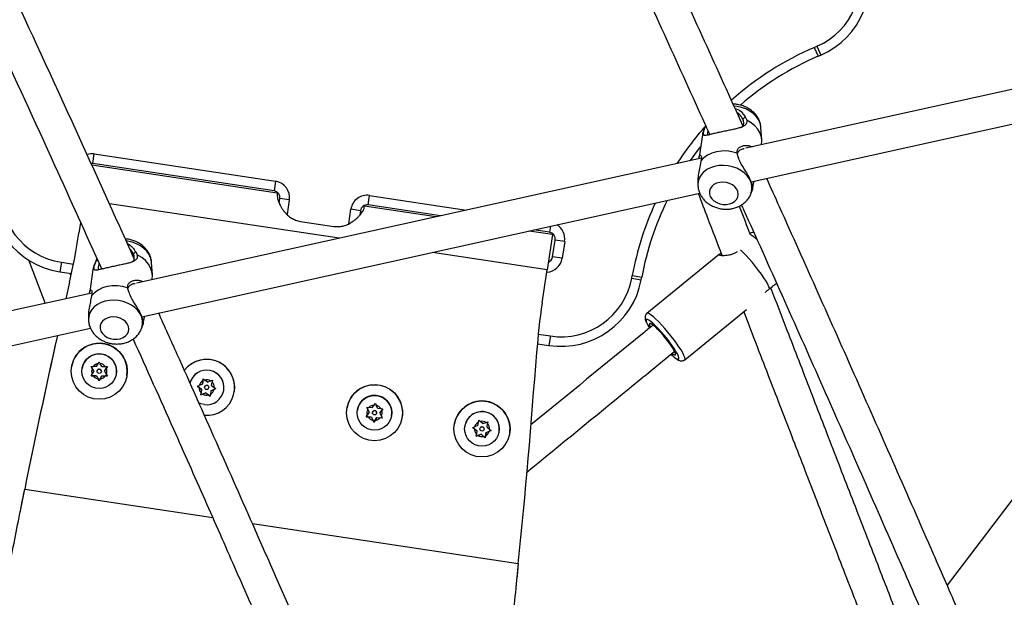
# Model space of a CAD drawing. Units: inches. Extents: x -317 to 226, y -182 to 273.
# Drawn here: x -73 to -55, y 68 to 79 of the extents above; entities that cross this region are included whole.
import ezdxf

# ---------------------------------------------------------------- set-up
doc = ezdxf.new("R2010")
doc.units = ezdxf.units.IN
doc.header["$MEASUREMENT"] = 0
doc.layers.add('CONTOUR', color=7, linetype='Continuous')

msp = doc.modelspace()

# ---------------------------------------------------------------- linework, layer by layer
at = {"layer": 'CONTOUR'}
for p, q in [((-49.225, 78.665), (-59.618, 76.363)), ((-58.36, 78.223), (-58.312, 78.243)), ((-58.36, 78.223), (-58.289, 78.06)), ((-58.312, 78.243), (-58.242, 78.081)), ((-59.52, 75.745), (-49.225, 78.024)), ((-58.289, 78.06), (-58.242, 78.081)), ((-59.633, 76.941), (-59.603, 76.881)), ((-60.361, 76.784), (-60.401, 76.68)), ((-60.389, 76.707), (-60.357, 76.78)), ((-59.327, 76.518), (-59.342, 76.745)), ((-60.419, 76.611), (-60.481, 76.206)), ((-59.332, 76.426), (-59.329, 76.446)), ((-71.64, 76.084), (-71.614, 76.259)), ((-71.614, 76.259), (-68.276, 75.755)), ((-60.439, 76.181), (-70.835, 73.879)), ((-60.448, 76.129), (-60.463, 76.048)), ((-59.76, 76.203), (-59.782, 76.276)), ((-68.246, 75.539), (-71.659, 76.054)), ((-68.303, 75.58), (-71.64, 76.084)), ((-68.276, 75.755), (-68.303, 75.58)), ((-60.505, 75.702), (-60.503, 75.673)), ((-59.526, 75.526), (-59.491, 75.617)), ((-70.737, 73.261), (-60.468, 75.535)), ((-68.246, 75.539), (-68.25, 75.513)), ((-68.21, 75.356), (-68.198, 75.438)), ((-68.023, 75.412), (-68.198, 75.438)), ((-68.023, 75.412), (-68.064, 75.142)), ((-66.572, 75.319), (-66.546, 75.494)), ((-66.546, 75.494), (-64.76, 75.224)), ((-67.107, 74.705), (-71.335, 75.343)), ((-66.93, 74.97), (-66.889, 75.241)), ((-66.715, 75.214), (-66.889, 75.241)), ((-66.715, 75.214), (-66.727, 75.13)), ((-66.643, 75.27), (-66.639, 75.297)), ((-65.327, 75.099), (-66.639, 75.297)), ((-65.24, 75.118), (-66.572, 75.319)), ((-71.867, 74.999), (-71.897, 74.801)), ((-67.819, 75.016), (-67.201, 74.923)), ((-63.235, 74.816), (-63.521, 74.859)), ((-63.218, 74.926), (-63.235, 74.816)), ((-63.178, 74.774), (-63.608, 74.839)), ((-63.178, 74.774), (-63.276, 74.126)), ((-63.177, 74.364), (-63.13, 74.673)), ((-62.955, 74.647), (-63.13, 74.673)), ((-62.955, 74.647), (-63.002, 74.338)), ((-72.822, 74.308), (-72.515, 73.507)), ((-71.566, 74.334), (-71.618, 74.197)), ((-71.574, 74.297), (-71.561, 74.323)), ((-70.851, 74.457), (-70.821, 74.398)), ((-63.276, 74.126), (-65.388, 74.445)), ((-63.002, 74.338), (-63.177, 74.364)), ((-60.106, 74.412), (-61.442, 73.321)), ((-72.219, 74.264), (-72.246, 74.09)), ((-72.219, 74.264), (-71.997, 74.231)), ((-71.637, 74.128), (-71.698, 73.723)), ((-71.607, 74.223), (-71.574, 74.297)), ((-70.544, 74.034), (-70.559, 74.262)), ((-63.368, 73.514), (-63.276, 74.126)), ((-72.246, 74.09), (-72.033, 74.058)), ((-72.042, 74.019), (-72.058, 74.061)), ((-70.55, 73.942), (-70.547, 73.963)), ((-61.72, 73.971), (-61.711, 74.022)), ((-61.72, 73.971), (-61.546, 73.939)), ((-61.711, 74.022), (-61.537, 73.989)), ((-61.546, 73.939), (-61.537, 73.989)), ((-72.069, 73.898), (-72.139, 73.59)), ((-72.069, 73.898), (-72.139, 73.59)), ((-72.069, 73.898), (-72.069, 73.898)), ((-70.977, 73.72), (-70.999, 73.793)), ((-59.181, 73.778), (-59.131, 73.818)), ((-71.656, 73.697), (-82.052, 71.395)), ((-71.665, 73.646), (-71.68, 73.564)), ((-71.722, 73.219), (-71.72, 73.19)), ((-60.745, 72.468), (-59.609, 73.395)), ((-81.954, 70.776), (-71.685, 73.051)), ((-70.744, 73.042), (-70.708, 73.134)), ((-63.441, 72.94), (-63.218, 72.906)), ((-63.218, 72.906), (-63.245, 72.731)), ((-63.458, 72.763), (-63.245, 72.731)), ((-63.471, 72.6), (-63.471, 72.6)), ((-60.934, 72.613), (-60.927, 72.61)), ((-72.033, 72.333), (-72.033, 72.333)), ((-71.671, 72.342), (-71.634, 72.342)), ((-71.652, 72.309), (-71.671, 72.342)), ((-71.671, 72.342), (-71.622, 72.256)), ((-71.572, 72.342), (-71.634, 72.342)), ((-71.572, 72.342), (-71.541, 72.395)), ((-71.541, 72.395), (-71.522, 72.428)), ((-71.522, 72.428), (-71.504, 72.395)), ((-71.473, 72.342), (-71.504, 72.395)), ((-71.473, 72.342), (-71.411, 72.342)), ((-71.423, 72.256), (-71.373, 72.342)), ((-71.411, 72.342), (-71.373, 72.342)), ((-71.373, 72.342), (-71.392, 72.309)), ((-71.838, 72.304), (-71.838, 72.304)), ((-71.671, 72.17), (-71.652, 72.203)), ((-71.634, 72.17), (-71.671, 72.17)), ((-71.671, 72.17), (-71.572, 72.17)), ((-71.622, 72.256), (-71.652, 72.309)), ((-71.622, 72.256), (-71.652, 72.203)), ((-71.572, 72.17), (-71.634, 72.17)), ((-71.622, 72.256), (-71.622, 72.256)), ((-71.572, 72.17), (-71.541, 72.117)), ((-71.572, 72.17), (-71.572, 72.17)), ((-71.572, 72.17), (-71.522, 72.084)), ((-71.561, 72.262), (-71.561, 72.262)), ((-71.522, 72.084), (-71.473, 72.17)), ((-71.473, 72.17), (-71.504, 72.117)), ((-71.484, 72.25), (-71.484, 72.25)), ((-71.473, 72.17), (-71.411, 72.17)), ((-71.473, 72.17), (-71.473, 72.17)), ((-71.473, 72.17), (-71.373, 72.17)), ((-71.423, 72.256), (-71.392, 72.309)), ((-71.423, 72.256), (-71.423, 72.256)), ((-71.423, 72.256), (-71.392, 72.203)), ((-71.373, 72.17), (-71.411, 72.17)), ((-71.392, 72.203), (-71.373, 72.17)), ((-71.207, 72.209), (-71.207, 72.209)), ((-71.012, 72.179), (-71.012, 72.179)), ((-71.522, 72.084), (-71.541, 72.117)), ((-71.504, 72.117), (-71.522, 72.084)), ((-71.522, 72.084), (-71.522, 72.084)), ((-69.715, 71.98), (-69.68, 71.995)), ((-69.685, 71.957), (-69.715, 71.98)), ((-69.715, 71.98), (-69.637, 71.92)), ((-69.637, 71.92), (-69.685, 71.957)), ((-69.624, 72.018), (-69.68, 71.995)), ((-69.611, 72.117), (-69.624, 72.018)), ((-69.624, 72.018), (-69.615, 72.079)), ((-69.624, 72.018), (-69.624, 72.018)), ((-69.615, 72.079), (-69.611, 72.117)), ((-69.611, 72.117), (-69.581, 72.094)), ((-69.583, 71.963), (-69.583, 71.963)), ((-69.532, 72.056), (-69.581, 72.094)), ((-69.532, 72.056), (-69.475, 72.08)), ((-69.506, 71.952), (-69.506, 71.952)), ((-69.475, 72.08), (-69.44, 72.094)), ((-69.453, 71.996), (-69.445, 72.057)), ((-69.453, 71.996), (-69.404, 71.958)), ((-69.44, 72.094), (-69.445, 72.057)), ((-69.404, 71.958), (-69.374, 71.935)), ((-69.637, 71.92), (-69.65, 71.821)), ((-69.65, 71.821), (-69.645, 71.859)), ((-69.65, 71.821), (-69.558, 71.859)), ((-69.615, 71.836), (-69.65, 71.821)), ((-69.65, 71.821), (-69.65, 71.821)), ((-69.637, 71.92), (-69.645, 71.859)), ((-69.637, 71.92), (-69.637, 71.92)), ((-69.558, 71.859), (-69.615, 71.836)), ((-69.558, 71.859), (-69.509, 71.822)), ((-69.558, 71.859), (-69.558, 71.859)), ((-69.558, 71.859), (-69.479, 71.799)), ((-69.479, 71.799), (-69.509, 71.822)), ((-69.474, 71.836), (-69.479, 71.799)), ((-69.466, 71.897), (-69.474, 71.836)), ((-69.466, 71.897), (-69.374, 71.935)), ((-69.466, 71.897), (-69.409, 71.921)), ((-69.466, 71.897), (-69.466, 71.897)), ((-69.374, 71.935), (-69.409, 71.921)), ((-69.23, 71.91), (-69.23, 71.91)), ((-69.034, 71.881), (-69.034, 71.881)), ((-66.597, 71.588), (-66.559, 71.585)), ((-66.581, 71.554), (-66.597, 71.588)), ((-66.597, 71.588), (-66.554, 71.499)), ((-66.498, 71.581), (-66.463, 71.632)), ((-66.463, 71.632), (-66.442, 71.663)), ((-66.442, 71.663), (-66.426, 71.629)), ((-66.399, 71.573), (-66.426, 71.629)), ((-66.965, 71.568), (-66.965, 71.568)), ((-66.77, 71.539), (-66.77, 71.539)), ((-66.61, 71.416), (-66.588, 71.448)), ((-66.572, 71.414), (-66.61, 71.416)), ((-66.61, 71.416), (-66.511, 71.409)), ((-66.554, 71.499), (-66.588, 71.448)), ((-66.554, 71.499), (-66.581, 71.554)), ((-66.511, 71.409), (-66.572, 71.414)), ((-66.498, 71.581), (-66.559, 71.585)), ((-66.554, 71.499), (-66.554, 71.499)), ((-66.511, 71.409), (-66.511, 71.409)), ((-66.511, 71.409), (-66.484, 71.354)), ((-66.511, 71.409), (-66.467, 71.32)), ((-66.493, 71.497), (-66.493, 71.497)), ((-66.416, 71.485), (-66.416, 71.485)), ((-66.399, 71.573), (-66.337, 71.569)), ((-66.356, 71.484), (-66.3, 71.566)), ((-66.356, 71.484), (-66.321, 71.535)), ((-66.356, 71.484), (-66.356, 71.484)), ((-66.356, 71.484), (-66.329, 71.428)), ((-66.337, 71.569), (-66.3, 71.566)), ((-66.329, 71.428), (-66.313, 71.394)), ((-66.3, 71.566), (-66.321, 71.535)), ((-66.14, 71.444), (-66.14, 71.444)), ((-65.944, 71.414), (-65.944, 71.414)), ((-66.467, 71.32), (-66.484, 71.354)), ((-66.467, 71.32), (-66.412, 71.402)), ((-66.446, 71.351), (-66.467, 71.32)), ((-66.467, 71.32), (-66.467, 71.32)), ((-66.412, 71.402), (-66.446, 71.351)), ((-66.412, 71.402), (-66.35, 71.397)), ((-66.412, 71.402), (-66.412, 71.402)), ((-66.412, 71.402), (-66.313, 71.395)), ((-66.313, 71.394), (-66.35, 71.397)), ((-64.988, 71.27), (-64.988, 71.27)), ((-64.792, 71.24), (-64.792, 71.24)), ((-64.647, 71.221), (-64.611, 71.234)), ((-64.554, 71.256), (-64.611, 71.234)), ((-64.554, 71.256), (-64.544, 71.317)), ((-64.544, 71.317), (-64.537, 71.354)), ((-64.537, 71.354), (-64.508, 71.33)), ((-64.461, 71.291), (-64.508, 71.33)), ((-64.461, 71.291), (-64.403, 71.312)), ((-64.403, 71.312), (-64.368, 71.325)), ((-64.384, 71.228), (-64.368, 71.325)), ((-64.384, 71.227), (-64.374, 71.288)), ((-64.384, 71.228), (-64.384, 71.227)), ((-64.384, 71.227), (-64.337, 71.188)), ((-64.368, 71.325), (-64.374, 71.288)), ((-64.618, 71.197), (-64.647, 71.221)), ((-64.647, 71.221), (-64.57, 71.158)), ((-64.57, 71.158), (-64.618, 71.197)), ((-64.587, 71.06), (-64.58, 71.097)), ((-64.587, 71.06), (-64.494, 71.095)), ((-64.551, 71.073), (-64.587, 71.06)), ((-64.57, 71.158), (-64.58, 71.097)), ((-64.57, 71.158), (-64.57, 71.158)), ((-64.494, 71.095), (-64.551, 71.073)), ((-64.516, 71.199), (-64.516, 71.199)), ((-64.494, 71.095), (-64.494, 71.095)), ((-64.494, 71.095), (-64.446, 71.056)), ((-64.494, 71.095), (-64.417, 71.032)), ((-64.417, 71.032), (-64.446, 71.056)), ((-64.439, 71.187), (-64.439, 71.187)), ((-64.417, 71.032), (-64.401, 71.13)), ((-64.411, 71.069), (-64.417, 71.032)), ((-64.401, 71.13), (-64.411, 71.069)), ((-64.401, 71.13), (-64.308, 71.164)), ((-64.401, 71.13), (-64.343, 71.151)), ((-64.401, 71.13), (-64.401, 71.13)), ((-64.308, 71.164), (-64.343, 71.151)), ((-64.337, 71.188), (-64.308, 71.164)), ((-64.162, 71.145), (-64.162, 71.145)), ((-63.967, 71.116), (-63.967, 71.116)), ((-53.717, 71.207), (-55.916, 68.316)), ((-64.417, 71.032), (-64.417, 71.032)), ((-72.979, 69.651), (-72.894, 70.082)), ((-72.894, 70.082), (-72.894, 70.082)), ((-72.894, 70.082), (-69.434, 69.56)), ((-68.702, 69.45), (-63.808, 68.711)), ((-63.808, 68.711), (-63.853, 68.282)), ((-63.808, 68.711), (-63.808, 68.711))]:
    msp.add_line(p, q, dxfattribs=at)
at = {"layer": 'CONTOUR', "flags": 128}
for points in [[(-59.342, 76.745), (-59.344, 76.762), (-59.359, 76.827), (-59.388, 76.891), (-59.43, 76.95), (-59.484, 77.004), (-59.548, 77.05), (-59.621, 77.088), (-59.7, 77.117), (-59.782, 77.135), (-59.836, 77.141)], [(-59.329, 76.446), (-59.326, 76.495), (-59.334, 76.569), (-59.359, 76.643), (-59.4, 76.713), (-59.456, 76.777), (-59.524, 76.834), (-59.603, 76.881)], [(-60.389, 76.707), (-60.415, 76.636), (-60.419, 76.611)], [(-60.639, 76.137), (-60.508, 76.317), (-60.453, 76.389)], [(-60.639, 76.137), (-60.508, 76.317), (-60.453, 76.389)], [(-59.782, 76.276), (-59.875, 76.301), (-59.971, 76.314), (-60.066, 76.313), (-60.159, 76.3), (-60.247, 76.273), (-60.325, 76.235), (-60.393, 76.187), (-60.448, 76.129)], [(-71.64, 76.084), (-71.664, 76.085), (-71.672, 76.085)], [(-71.64, 76.084), (-71.664, 76.085), (-71.672, 76.085)], [(-59.526, 75.525), (-59.521, 75.54), (-59.508, 75.604), (-59.509, 75.669), (-59.524, 75.735), (-59.553, 75.798), (-59.595, 75.857), (-59.649, 75.911), (-59.713, 75.957), (-59.786, 75.996), (-59.864, 76.024), (-59.947, 76.042), (-60.032, 76.049), (-60.116, 76.046), (-60.196, 76.031), (-60.271, 76.005), (-60.339, 75.97), (-60.397, 75.926), (-60.443, 75.874), (-60.477, 75.816), (-60.498, 75.754), (-60.504, 75.689), (-60.503, 75.672)], [(-60.274, 75.478), (-60.246, 75.434), (-60.207, 75.395), (-60.157, 75.364), (-60.1, 75.341), (-60.04, 75.329), (-59.978, 75.328), (-59.919, 75.338), (-59.865, 75.359), (-59.821, 75.389), (-59.787, 75.427), (-59.766, 75.471), (-59.759, 75.518), (-59.766, 75.565), (-59.787, 75.612), (-59.821, 75.653), (-59.866, 75.689), (-59.92, 75.716), (-59.979, 75.733), (-60.041, 75.74), (-60.101, 75.735), (-60.158, 75.72), (-60.207, 75.694), (-60.247, 75.66), (-60.275, 75.619), (-60.289, 75.573), (-60.289, 75.526), (-60.274, 75.478)], [(-70.559, 74.262), (-70.561, 74.279), (-70.576, 74.344), (-70.605, 74.407), (-70.647, 74.467), (-70.701, 74.52), (-70.765, 74.567), (-70.838, 74.605), (-70.917, 74.634), (-71, 74.652), (-71.025, 74.655)], [(-59.181, 73.778), (-59.194, 73.814), (-59.216, 73.86), (-59.247, 73.914), (-59.286, 73.976), (-59.333, 74.043), (-59.385, 74.114), (-59.441, 74.187), (-59.5, 74.259), (-59.56, 74.328), (-59.619, 74.393), (-59.675, 74.451), (-59.716, 74.492)], [(-70.547, 73.963), (-70.543, 74.012), (-70.551, 74.086), (-70.577, 74.16), (-70.617, 74.23), (-70.673, 74.294), (-70.741, 74.35), (-70.821, 74.398)], [(-71.607, 74.223), (-71.632, 74.153), (-71.637, 74.128)], [(-70.999, 73.793), (-71.092, 73.818), (-71.188, 73.831), (-71.284, 73.83), (-71.377, 73.816), (-71.464, 73.79), (-71.543, 73.752), (-71.61, 73.703), (-71.665, 73.646)], [(-70.744, 73.042), (-70.738, 73.057), (-70.725, 73.121), (-70.726, 73.186), (-70.741, 73.251), (-70.77, 73.315), (-70.812, 73.374), (-70.866, 73.428), (-70.93, 73.474), (-71.003, 73.512), (-71.082, 73.541), (-71.165, 73.559), (-71.249, 73.566), (-71.333, 73.562), (-71.414, 73.548), (-71.489, 73.522), (-71.556, 73.487), (-71.614, 73.443), (-71.66, 73.391), (-71.694, 73.333), (-71.715, 73.271), (-71.721, 73.206), (-71.72, 73.189)], [(-71.492, 72.995), (-71.464, 72.951), (-71.424, 72.912), (-71.374, 72.88), (-71.318, 72.858), (-71.257, 72.846), (-71.195, 72.845), (-71.136, 72.855), (-71.083, 72.876), (-71.038, 72.906), (-71.004, 72.944), (-70.983, 72.987), (-70.976, 73.034), (-70.983, 73.082), (-71.005, 73.128), (-71.039, 73.17), (-71.084, 73.206), (-71.137, 73.233), (-71.196, 73.25), (-71.258, 73.257), (-71.319, 73.252), (-71.375, 73.236), (-71.425, 73.211), (-71.464, 73.177), (-71.492, 73.136), (-71.506, 73.09), (-71.506, 73.042), (-71.492, 72.995)], [(-60.946, 72.84), (-60.999, 72.909), (-61.055, 72.978), (-61.112, 73.045), (-61.169, 73.107), (-61.224, 73.164), (-61.275, 73.215), (-61.321, 73.257), (-61.362, 73.289), (-61.396, 73.312), (-61.421, 73.323), (-61.439, 73.323), (-61.442, 73.321)], [(-61.027, 72.799), (-61.077, 72.863), (-61.129, 72.926), (-61.182, 72.988), (-61.234, 73.045), (-61.284, 73.095), (-61.33, 73.139), (-61.37, 73.173), (-61.404, 73.197), (-61.43, 73.211), (-61.448, 73.214), (-61.457, 73.205), (-61.456, 73.185), (-61.447, 73.156), (-61.429, 73.116), (-61.402, 73.069), (-61.394, 73.056)], [(-61.054, 72.808), (-61.098, 72.865), (-61.145, 72.922), (-61.192, 72.975), (-61.238, 73.024), (-61.28, 73.065), (-61.318, 73.099), (-61.349, 73.122), (-61.373, 73.135), (-61.388, 73.136), (-61.394, 73.127), (-61.391, 73.107), (-61.38, 73.076), (-61.377, 73.071)], [(-61.339, 73.115), (-61.338, 73.111), (-61.337, 73.106)], [(-60.975, 72.58), (-60.959, 72.569), (-60.935, 72.556), (-60.92, 72.554), (-60.914, 72.564), (-60.917, 72.584), (-60.929, 72.614), (-60.949, 72.654), (-60.978, 72.7), (-61.013, 72.752), (-61.054, 72.808)], [(-61, 72.572), (-60.978, 72.552), (-60.938, 72.518), (-60.904, 72.493), (-60.878, 72.48), (-60.86, 72.477), (-60.851, 72.486), (-60.852, 72.505), (-60.861, 72.535), (-60.88, 72.574), (-60.906, 72.622), (-60.941, 72.676), (-60.981, 72.736), (-61.027, 72.799)], [(-60.745, 72.468), (-60.743, 72.469), (-60.739, 72.486), (-60.745, 72.512), (-60.759, 72.549), (-60.782, 72.595), (-60.813, 72.648), (-60.851, 72.708), (-60.896, 72.772), (-60.946, 72.84)], [(-69.586, 71.642), (-69.651, 71.657), (-69.69, 71.674)], [(-65.941, 71.544), (-65.94, 71.459), (-65.944, 71.414)]]:
    msp.add_lwpolyline(points, dxfattribs=at)
at = {"layer": 'CONTOUR'}
for centre, radius in [((-71.522, 72.256), 0.516), ((-71.522, 72.256), 0.319), ((-71.522, 72.256), 0.0391), ((-69.545, 71.958), 0.0391), ((-66.455, 71.491), 0.516), ((-66.455, 71.491), 0.319), ((-64.477, 71.193), 0.516), ((-66.455, 71.491), 0.0391), ((-64.477, 71.193), 0.319), ((-64.477, 71.193), 0.0391)]:
    msp.add_circle(centre, radius, dxfattribs=at)
for centre, radius, start, end in [((-58.838, 79.457), 1.323, 293.4173, 21.4173), ((-58.838, 79.457), 1.5, 293.4173, 21.4173), ((-56.085, 72.971), 5.723, 113.4173, 131.6338), ((-56.085, 72.971), 5.546, 113.4173, 130.9327), ((-56.085, 72.971), 5.723, 138.437, 147.0745), ((-71.659, 75.96), 0.302, 81.4173, 107.1739), ((-72.022, 75.573), 1.5, 173.4173, 261.4173), ((-72.022, 75.573), 1.323, 173.4173, 261.4173), ((-68.321, 75.457), 0.125, 351.4173, 81.4173), ((-68.321, 75.457), 0.302, 351.4173, 81.4173), ((-66.591, 75.196), 0.302, 81.4173, 171.4173), ((-56.085, 72.971), 5.546, 154.0108, 169.4173), ((-66.591, 75.196), 0.125, 81.4173, 171.4173), ((-56.085, 72.971), 5.723, 155.4041, 169.4173), ((-63.254, 74.692), 0.302, 351.4173, 59.4124), ((-83.762, 76.592), 12, 347.0239, 351.4173), ((-83.762, 76.592), 12, 347.0239, 351.4173), ((-63.254, 74.692), 0.125, 351.4173, 81.4173), ((-59.899, 74.196), 0.682, 43.9973, 58.0478), ((-63.3, 74.383), 0.302, 273.3702, 351.4173), ((-63.3, 74.383), 0.125, 291.4173, 351.4173), ((-63.021, 74.214), 1.323, 261.4173, 349.4173), ((-63.021, 74.214), 1.5, 261.4173, 349.4173), ((-51.503, 71.723), 12, 171.4173, 175.8108), ((-51.503, 71.723), 12, 171.4173, 175.8108), ((69.228, 41.339), 145, 167.42147, 168.56642), ((69.228, 41.339), 145, 167.42334, 168.56642), ((-71.522, 72.256), 0.516, 351.4173, 130.0743), ((-71.522, 72.256), 0.516, 130.0743, 171.4173), ((-71.522, 72.256), 0.319, 351.4173, 171.4173), ((-208.083, 83.192), 145, 354.26819, 355.81076), ((-208.083, 83.192), 145, 354.26819, 355.81076), ((-71.522, 72.256), 0.141, 97.7116, 142.3074), ((-71.522, 72.256), 0.141, 37.7116, 82.3074), ((-69.545, 71.958), 0.516, 265.1072, 142.8501), ((-69.545, 71.958), 0.516, 351.4173, 142.8542), ((-71.522, 72.256), 0.141, 157.7116, 202.3074), ((-71.522, 72.256), 0.141, 217.7116, 262.3074), ((-71.522, 72.256), 0.0391, 351.4173, 171.4173), ((-71.522, 72.256), 0.141, 277.7116, 322.3074), ((-71.522, 72.256), 0.141, 337.7116, 22.3074), ((-69.545, 71.958), 0.319, 262.4765, 165.4871), ((-69.545, 71.958), 0.319, 351.4173, 165.4908), ((-69.545, 71.958), 0.141, 180.1785, 224.7744), ((-69.545, 71.958), 0.141, 120.1785, 164.7744), ((-69.545, 71.958), 0.0391, 82.4765, 171.4173), ((-69.545, 71.958), 0.141, 60.1785, 104.7744), ((-69.545, 71.958), 0.0391, 351.4173, 82.4765), ((-69.545, 71.958), 0.141, 0.1785, 44.7744), ((-66.455, 71.491), 0.516, 5.8407, 171.4173), ((-69.545, 71.958), 0.141, 240.1785, 284.7744), ((-69.545, 71.958), 0.141, 300.1785, 344.7744), ((-66.455, 71.491), 0.319, 55.7759, 171.4173), ((-66.455, 71.491), 0.141, 93.4779, 138.0738), ((-66.455, 71.491), 0.141, 33.4779, 78.0738), ((-66.455, 71.491), 0.319, 351.4173, 55.7759), ((-64.477, 71.193), 0.516, 30.512, 171.4173), ((-66.455, 71.491), 0.141, 153.4779, 198.0738), ((-66.455, 71.491), 0.141, 213.4779, 258.0738), ((-66.455, 71.491), 0.0391, 351.4173, 171.4173), ((-66.455, 71.491), 0.141, 333.4779, 18.0738), ((-64.477, 71.193), 0.319, 80.4472, 171.4173), ((-64.477, 71.193), 0.319, 351.4173, 80.4472), ((-64.477, 71.193), 0.516, 351.4173, 30.512), ((-66.455, 71.491), 0.141, 273.4779, 318.0738), ((-64.477, 71.193), 0.141, 118.1492, 162.7451), ((-64.477, 71.193), 0.0391, 351.4173, 171.4173), ((-64.477, 71.193), 0.141, 58.1492, 102.7451), ((-64.477, 71.193), 0.141, 358.1492, 42.7451), ((-64.477, 71.193), 0.141, 178.1492, 222.7451), ((-64.477, 71.193), 0.141, 238.1492, 282.7451), ((-64.477, 71.193), 0.141, 298.1492, 342.7451)]:
    msp.add_arc(centre, radius, start, end, dxfattribs=at)
for points, knots in [([(-59.673, 76.78), (-59.686, 76.808), (-59.936, 77.362), (-60.424, 78.436), (-61.138, 80.001), (-61.853, 81.558), (-62.57, 83.106), (-63.056, 84.151), (-63.303, 84.678), (-63.311, 84.695)], [0, 0, 0, 0, 0.010413, 0.207055, 0.403699, 0.600343, 0.796987, 0.993633, 1, 1, 1, 1]), ([(-63.795, 84.252), (-63.607, 83.85), (-63.18, 82.937), (-62.516, 81.501), (-61.801, 79.948), (-61.087, 78.386), (-60.582, 77.275), (-60.315, 76.682), (-60.285, 76.615)], [0, 0, 0, 0, 0.159729, 0.363308, 0.566888, 0.770468, 0.974049, 1, 1, 1, 1]), ([(-70.878, 74.328), (-71.044, 74.697), (-71.64, 76.023), (-72.605, 78.132), (-73.648, 80.392), (-74.26, 81.698), (-74.503, 82.216)], [0, 0, 0, 0, 0.138083, 0.496024, 0.799733, 1, 1, 1, 1]), ([(-74.991, 81.784), (-74.908, 81.608), (-74.39, 80.508), (-73.508, 78.598), (-72.419, 76.225), (-71.766, 74.777), (-71.477, 74.138)], [0, 0, 0, 0, 0.070504, 0.439362, 0.752334, 1, 1, 1, 1]), ([(-59.343, 76.747), (-59.343, 76.752), (-59.344, 76.78), (-59.356, 76.83), (-59.38, 76.896), (-59.416, 76.957), (-59.462, 77.013), (-59.517, 77.062), (-59.58, 77.105), (-59.651, 77.138), (-59.726, 77.162), (-59.795, 77.175), (-59.837, 77.175), (-59.852, 77.176)], [0, 0, 0, 0, 0.021501, 0.118711, 0.216006, 0.314188, 0.413891, 0.515466, 0.618917, 0.723961, 0.83022, 0.937414, 1, 1, 1, 1]), ([(-59.817, 77.098), (-59.804, 77.094), (-59.754, 77.08), (-59.684, 77.021), (-59.65, 76.967), (-59.633, 76.941)], [0, 0, 0, 0, 0.148383, 0.578793, 1, 1, 1, 1]), ([(-59.603, 76.881), (-59.603, 76.861), (-59.604, 76.821), (-59.64, 76.781), (-59.692, 76.753), (-59.759, 76.732), (-59.836, 76.713), (-59.922, 76.695), (-60.014, 76.676), (-60.106, 76.657), (-60.191, 76.637), (-60.262, 76.62), (-60.318, 76.607), (-60.358, 76.599), (-60.384, 76.6), (-60.398, 76.613), (-60.401, 76.644), (-60.393, 76.686), (-60.389, 76.707)], [0, 0, 0, 0, 0.059965, 0.120512, 0.182037, 0.24409, 0.30703, 0.37055, 0.434774, 0.499838, 0.564369, 0.628774, 0.692629, 0.755699, 0.81793, 0.879451, 0.940087, 1, 1, 1, 1]), ([(-59.676, 76.902), (-59.69, 76.928), (-59.713, 76.972), (-59.762, 77.007), (-59.782, 77.021)], [0, 0, 0, 0, 0.574487, 1, 1, 1, 1]), ([(-59.705, 76.751), (-59.692, 76.76), (-59.672, 76.775), (-59.66, 76.806), (-59.656, 76.845), (-59.668, 76.879), (-59.676, 76.902)], [0, 0, 0, 0, 0.305529, 0.479041, 0.651917, 1, 1, 1, 1]), ([(-59.633, 76.941), (-59.641, 76.934), (-59.655, 76.921), (-59.669, 76.908), (-59.676, 76.902)], [0, 0, 0, 0, 0.51298, 1, 1, 1, 1]), ([(-60.318, 76.69), (-60.318, 76.69), (-60.321, 76.677), (-60.323, 76.659), (-60.327, 76.629), (-60.324, 76.62), (-60.322, 76.614)], [0, 0, 0, 0, 0.00134, 0.26836, 0.537828, 1, 1, 1, 1]), ([(-59.782, 76.276), (-59.782, 76.296), (-59.782, 76.335), (-59.744, 76.379), (-59.691, 76.407), (-59.63, 76.42), (-59.567, 76.414), (-59.524, 76.403), (-59.505, 76.389), (-59.505, 76.388)], [0, 0, 0, 0, 0.160692, 0.322942, 0.487814, 0.6541, 0.822764, 0.99298, 1, 1, 1, 1]), ([(-59.65, 76.352), (-59.657, 76.351), (-59.685, 76.349), (-59.73, 76.328), (-59.767, 76.297), (-59.776, 76.272), (-59.778, 76.265)], [0, 0, 0, 0, 0.123826, 0.490444, 0.853986, 1, 1, 1, 1]), ([(-60.48, 76.172), (-60.48, 76.173), (-60.484, 76.19), (-60.48, 76.211), (-60.472, 76.233), (-60.457, 76.237), (-60.442, 76.224), (-60.435, 76.191), (-60.443, 76.149), (-60.448, 76.129)], [0, 0, 0, 0, 0.005469, 0.17654, 0.345509, 0.51223, 0.677047, 0.839493, 1, 1, 1, 1]), ([(-59.493, 75.617), (-59.491, 75.622), (-59.488, 75.632), (-59.496, 75.688), (-59.529, 75.775), (-59.586, 75.882), (-59.654, 75.993), (-59.723, 76.1), (-59.747, 76.169), (-59.76, 76.203)], [0, 0, 0, 0, 0.11367, 0.261872, 0.412273, 0.562374, 0.711084, 0.857103, 1, 1, 1, 1]), ([(-60.463, 76.048), (-60.47, 76.009), (-60.484, 75.932), (-60.507, 75.811), (-60.504, 75.736), (-60.503, 75.703)], [0, 0, 0, 0, 0.347682, 0.702399, 1, 1, 1, 1]), ([(-55.702, 67.825), (-55.857, 68.18), (-56.246, 69.074), (-56.872, 70.499), (-57.579, 72.103), (-58.289, 73.697), (-58.841, 74.932), (-59.157, 75.633), (-59.235, 75.808)], [0, 0, 0, 0, 0.131732, 0.33218, 0.532629, 0.733078, 0.933529, 1, 1, 1, 1]), ([(-60.502, 75.672), (-60.501, 75.66), (-60.499, 75.624), (-60.486, 75.576), (-60.472, 75.542), (-60.466, 75.53)], [0, 0, 0, 0, 0.252659, 0.721021, 1, 1, 1, 1]), ([(-59.472, 75.755), (-59.477, 75.738), (-59.491, 75.695), (-59.493, 75.667), (-59.494, 75.651)], [0, 0, 0, 0, 0.419262, 1, 1, 1, 1]), ([(-68.25, 75.513), (-68.249, 75.496), (-68.247, 75.463), (-68.224, 75.382), (-68.19, 75.307), (-68.153, 75.246), (-68.114, 75.192), (-68.069, 75.143), (-68.021, 75.103), (-67.973, 75.07), (-67.907, 75.038), (-67.849, 75.024), (-67.819, 75.016)], [0, 0, 0, 0, 0.162102, 0.31087, 0.450564, 0.518708, 0.586545, 0.698652, 0.753203, 0.801533, 0.89493, 1, 1, 1, 1]), ([(-60.497, 75.528), (-60.44, 75.38), (-60.295, 75.003), (-60.149, 74.624), (-60.061, 74.395)], [0, 0, 0, 0, 0.393462, 1, 1, 1, 1]), ([(-60.466, 75.53), (-60.458, 75.513), (-60.439, 75.476), (-60.399, 75.423), (-60.347, 75.371), (-60.286, 75.326), (-60.217, 75.29), (-60.143, 75.262), (-60.065, 75.245), (-59.984, 75.239), (-59.903, 75.245), (-59.824, 75.262), (-59.748, 75.29), (-59.68, 75.33), (-59.619, 75.38), (-59.571, 75.438), (-59.54, 75.488), (-59.53, 75.518), (-59.528, 75.525)], [0, 0, 0, 0, 0.0478811, 0.110439, 0.1738016, 0.2383713, 0.3040089, 0.3704812, 0.4375833, 0.5052152, 0.5733624, 0.6419888, 0.7109035, 0.7796873, 0.8477509, 0.9145411, 0.9797539, 1, 1, 1, 1]), ([(-67.201, 74.923), (-67.169, 74.921), (-67.108, 74.918), (-67.017, 74.934), (-66.947, 74.96), (-66.895, 74.988), (-66.84, 75.023), (-66.789, 75.065), (-66.743, 75.111), (-66.711, 75.147), (-66.685, 75.183), (-66.664, 75.215), (-66.651, 75.246), (-66.646, 75.262), (-66.643, 75.27)], [0, 0, 0, 0, 0.10567, 0.20695, 0.307875, 0.359554, 0.412645, 0.541929, 0.608606, 0.681048, 0.757136, 0.829999, 0.905172, 1, 1, 1, 1]), ([(-59.535, 74.769), (-59.598, 74.932), (-59.666, 75.109), (-59.734, 75.285), (-59.739, 75.298)], [0, 0, 0, 0, 0.9261626, 1, 1, 1, 1]), ([(-59.701, 75.32), (-59.689, 75.293), (-59.439, 74.74), (-58.954, 73.655), (-58.246, 72.063), (-57.538, 70.463), (-56.885, 68.976), (-56.468, 68.018), (-56.286, 67.6)], [0, 0, 0, 0, 0.010675, 0.217806, 0.424937, 0.63207, 0.839203, 1, 1, 1, 1]), ([(-70.561, 74.264), (-70.561, 74.269), (-70.561, 74.297), (-70.573, 74.347), (-70.597, 74.412), (-70.633, 74.474), (-70.679, 74.53), (-70.734, 74.579), (-70.797, 74.621), (-70.868, 74.655), (-70.944, 74.679), (-71.003, 74.691), (-71.036, 74.691), (-71.042, 74.692)], [0, 0, 0, 0, 0.022335, 0.123318, 0.224389, 0.326381, 0.429954, 0.535471, 0.642936, 0.752057, 0.86244, 0.973795, 1, 1, 1, 1]), ([(-59.474, 74.814), (-59.489, 74.812), (-59.514, 74.809), (-59.537, 74.799), (-59.545, 74.795)], [0, 0, 0, 0, 0.626616, 1, 1, 1, 1]), ([(-71.003, 74.604), (-71.001, 74.604), (-70.962, 74.591), (-70.902, 74.537), (-70.868, 74.484), (-70.851, 74.457)], [0, 0, 0, 0, 0.026361, 0.518441, 1, 1, 1, 1]), ([(-70.893, 74.419), (-70.906, 74.445), (-70.921, 74.477), (-70.952, 74.501), (-70.958, 74.505)], [0, 0, 0, 0, 0.834661, 1, 1, 1, 1]), ([(-70.821, 74.398), (-70.821, 74.378), (-70.821, 74.338), (-70.857, 74.297), (-70.909, 74.27), (-70.976, 74.249), (-71.053, 74.23), (-71.14, 74.212), (-71.232, 74.193), (-71.324, 74.174), (-71.408, 74.154), (-71.479, 74.137), (-71.535, 74.124), (-71.575, 74.116), (-71.602, 74.116), (-71.616, 74.129), (-71.618, 74.161), (-71.611, 74.203), (-71.607, 74.223)], [0, 0, 0, 0, 0.059965, 0.120512, 0.182037, 0.24409, 0.30703, 0.37055, 0.434774, 0.499838, 0.564369, 0.628774, 0.692629, 0.755699, 0.81793, 0.879451, 0.940087, 1, 1, 1, 1]), ([(-70.922, 74.267), (-70.909, 74.277), (-70.889, 74.291), (-70.877, 74.323), (-70.874, 74.362), (-70.885, 74.396), (-70.893, 74.419)], [0, 0, 0, 0, 0.305529, 0.479041, 0.651917, 1, 1, 1, 1]), ([(-70.851, 74.457), (-70.858, 74.451), (-70.872, 74.438), (-70.886, 74.425), (-70.893, 74.419)], [0, 0, 0, 0, 0.51298, 1, 1, 1, 1]), ([(-59.778, 74.457), (-59.793, 74.447), (-59.825, 74.426), (-59.882, 74.405), (-59.939, 74.392), (-59.994, 74.385), (-60.043, 74.384), (-60.081, 74.386), (-60.107, 74.392), (-60.117, 74.399), (-60.111, 74.409), (-60.096, 74.419), (-60.08, 74.428), (-60.075, 74.431)], [0, 0, 0, 0, 0.080617, 0.173497, 0.267602, 0.362949, 0.459817, 0.557021, 0.656062, 0.754319, 0.85232, 0.949224, 1, 1, 1, 1]), ([(-71.545, 74.289), (-71.545, 74.289), (-71.555, 74.292), (-71.565, 74.294), (-71.574, 74.297)], [0, 0, 0, 0, 0.0129972, 1, 1, 1, 1]), ([(-71.526, 74.247), (-71.53, 74.233), (-71.536, 74.206), (-71.541, 74.176), (-71.544, 74.146), (-71.541, 74.137), (-71.539, 74.131)], [0, 0, 0, 0, 0.227546, 0.434083, 0.642514, 1, 1, 1, 1]), ([(-70.999, 73.793), (-70.999, 73.813), (-70.999, 73.852), (-70.961, 73.896), (-70.908, 73.924), (-70.847, 73.937), (-70.784, 73.931), (-70.74, 73.92), (-70.722, 73.905), (-70.721, 73.904)], [0, 0, 0, 0, 0.160169, 0.321891, 0.486226, 0.651971, 0.820085, 0.989747, 1, 1, 1, 1]), ([(-70.863, 73.869), (-70.871, 73.868), (-70.901, 73.867), (-70.947, 73.845), (-70.984, 73.814), (-70.993, 73.789), (-70.996, 73.781)], [0, 0, 0, 0, 0.147556, 0.504244, 0.85794, 1, 1, 1, 1]), ([(-59.264, 73.709), (-59.252, 73.72), (-59.226, 73.746), (-59.197, 73.766), (-59.181, 73.778)], [0, 0, 0, 0, 0.4376328, 1, 1, 1, 1]), ([(-56.774, 67.615), (-56.886, 67.906), (-57.145, 68.575), (-57.55, 69.621), (-57.987, 70.752), (-58.423, 71.882), (-58.814, 72.896), (-59.059, 73.533), (-59.16, 73.795)], [0, 0, 0, 0, 0.140859, 0.323742, 0.506625, 0.689509, 0.872392, 1, 1, 1, 1]), ([(-59.131, 73.818), (-59.117, 73.83), (-59.087, 73.854), (-59.062, 73.872), (-59.059, 73.878), (-59.058, 73.879)], [0, 0, 0, 0, 0.457512, 0.923808, 1, 1, 1, 1]), ([(-71.697, 73.688), (-71.697, 73.689), (-71.701, 73.707), (-71.698, 73.728), (-71.689, 73.75), (-71.674, 73.754), (-71.66, 73.741), (-71.652, 73.707), (-71.661, 73.666), (-71.665, 73.646)], [0, 0, 0, 0, 0.008693, 0.17921, 0.347631, 0.513811, 0.678094, 0.840013, 1, 1, 1, 1]), ([(-70.71, 73.134), (-70.708, 73.139), (-70.705, 73.149), (-70.713, 73.205), (-70.746, 73.292), (-70.803, 73.399), (-70.871, 73.509), (-70.94, 73.617), (-70.965, 73.686), (-70.977, 73.72)], [0, 0, 0, 0, 0.11367, 0.261872, 0.412273, 0.562374, 0.711084, 0.857103, 1, 1, 1, 1]), ([(-71.68, 73.564), (-71.687, 73.526), (-71.701, 73.448), (-71.724, 73.328), (-71.722, 73.253), (-71.721, 73.219)], [0, 0, 0, 0, 0.3476822, 0.7023988, 1, 1, 1, 1]), ([(-70.689, 73.271), (-70.695, 73.254), (-70.708, 73.212), (-70.71, 73.184), (-70.711, 73.167)], [0, 0, 0, 0, 0.413976, 1, 1, 1, 1]), ([(-66.816, 65.125), (-66.843, 65.188), (-66.926, 65.38), (-67.06, 65.69), (-67.214, 66.044), (-67.352, 66.363), (-67.476, 66.647), (-67.585, 66.899), (-67.683, 67.124), (-67.773, 67.331), (-67.96, 67.758), (-68.25, 68.422), (-68.752, 69.564), (-69.365, 70.949), (-69.959, 72.287), (-70.314, 73.075), (-70.428, 73.329)], [0, 0, 0, 0, 0.022913, 0.069172, 0.111852, 0.150952, 0.18454, 0.214944, 0.242167, 0.266381, 0.289991, 0.397399, 0.507939, 0.706777, 0.905617, 1, 1, 1, 1]), ([(-61.442, 73.32), (-61.446, 73.317), (-61.458, 73.308), (-61.47, 73.285), (-61.477, 73.259), (-61.476, 73.234), (-61.471, 73.206), (-61.46, 73.173), (-61.44, 73.132), (-61.417, 73.089), (-61.398, 73.059), (-61.39, 73.047)], [0, 0, 0, 0, 0.038796, 0.123396, 0.203591, 0.290014, 0.395942, 0.547038, 0.720884, 0.885135, 1, 1, 1, 1]), ([(-59.66, 73.353), (-59.593, 73.18), (-59.382, 72.631), (-59.025, 71.705), (-58.589, 70.576), (-58.152, 69.444), (-57.749, 68.402), (-57.491, 67.737), (-57.38, 67.449)], [0, 0, 0, 0, 0.088557, 0.280052, 0.471546, 0.66304, 0.854534, 1, 1, 1, 1]), ([(-71.719, 73.189), (-71.718, 73.177), (-71.716, 73.141), (-71.703, 73.093), (-71.689, 73.059), (-71.684, 73.047)], [0, 0, 0, 0, 0.252659, 0.721021, 1, 1, 1, 1]), ([(-71.684, 73.047), (-71.675, 73.03), (-71.656, 72.993), (-71.616, 72.939), (-71.564, 72.887), (-71.503, 72.843), (-71.435, 72.806), (-71.36, 72.779), (-71.282, 72.762), (-71.201, 72.756), (-71.12, 72.761), (-71.041, 72.778), (-70.966, 72.807), (-70.897, 72.847), (-70.837, 72.896), (-70.788, 72.955), (-70.758, 73.004), (-70.748, 73.035), (-70.745, 73.042)], [0, 0, 0, 0, 0.047881, 0.110439, 0.173802, 0.238371, 0.304009, 0.370481, 0.437583, 0.505215, 0.573362, 0.641989, 0.710903, 0.779687, 0.847751, 0.914541, 0.979754, 1, 1, 1, 1]), ([(-61.333, 73.102), (-61.396, 73.05), (-62.145, 72.439), (-62.893, 71.827), (-63.577, 71.266)], [0, 0, 0, 0, 0.084498, 1, 1, 1, 1]), ([(-70.898, 72.849), (-70.65, 72.297), (-70.307, 71.531), (-69.868, 70.543), (-69.582, 69.896), (-69.303, 69.264), (-69.036, 68.657), (-68.837, 68.203), (-68.696, 67.882), (-68.605, 67.673), (-68.501, 67.435), (-68.384, 67.168), (-68.256, 66.873), (-68.114, 66.548), (-67.955, 66.181), (-67.776, 65.77), (-67.594, 65.35), (-67.474, 65.071), (-67.419, 64.945)], [0, 0, 0, 0, 0.212224, 0.294728, 0.377233, 0.458534, 0.535366, 0.607543, 0.630396, 0.656723, 0.686658, 0.720199, 0.757346, 0.798099, 0.842459, 0.895421, 0.952747, 1, 1, 1, 1]), ([(-63.656, 70.393), (-63.028, 70.908), (-62.122, 71.65), (-61.215, 72.391), (-60.937, 72.618)], [0, 0, 0, 0, 0.694077, 1, 1, 1, 1]), ([(-60.988, 72.559), (-60.978, 72.549), (-60.952, 72.526), (-60.916, 72.496), (-60.879, 72.471), (-60.849, 72.455), (-60.82, 72.447), (-60.791, 72.447), (-60.764, 72.453), (-60.751, 72.464), (-60.746, 72.469)], [0, 0, 0, 0, 0.119678, 0.301905, 0.492541, 0.655887, 0.762947, 0.855034, 0.945017, 1, 1, 1, 1]), ([(-74.141, 63.01), (-74.071, 63.471), (-73.914, 64.498), (-73.714, 65.689), (-73.557, 66.586), (-73.468, 67.082), (-73.383, 67.551), (-73.298, 68.005), (-73.211, 68.465), (-73.114, 68.966), (-73.008, 69.51), (-72.933, 69.887), (-72.894, 70.082)], [0, 0, 0, 0, 0.19522, 0.433813, 0.504529, 0.575589, 0.644356, 0.703453, 0.768566, 0.839694, 0.916839, 1, 1, 1, 1]), ([(-63.808, 68.711), (-63.829, 68.51), (-63.869, 68.121), (-63.929, 67.558), (-63.987, 67.035), (-64.041, 66.553), (-64.098, 66.068), (-64.145, 65.67), (-64.177, 65.42), (-64.186, 65.346)], [0, 0, 0, 0, 0.179128, 0.346311, 0.50155, 0.644846, 0.776765, 0.933882, 1, 1, 1, 1])]:
    msp.add_open_spline(points, degree=3, knots=knots, dxfattribs=at)

doc.saveas('drawing.dxf')
